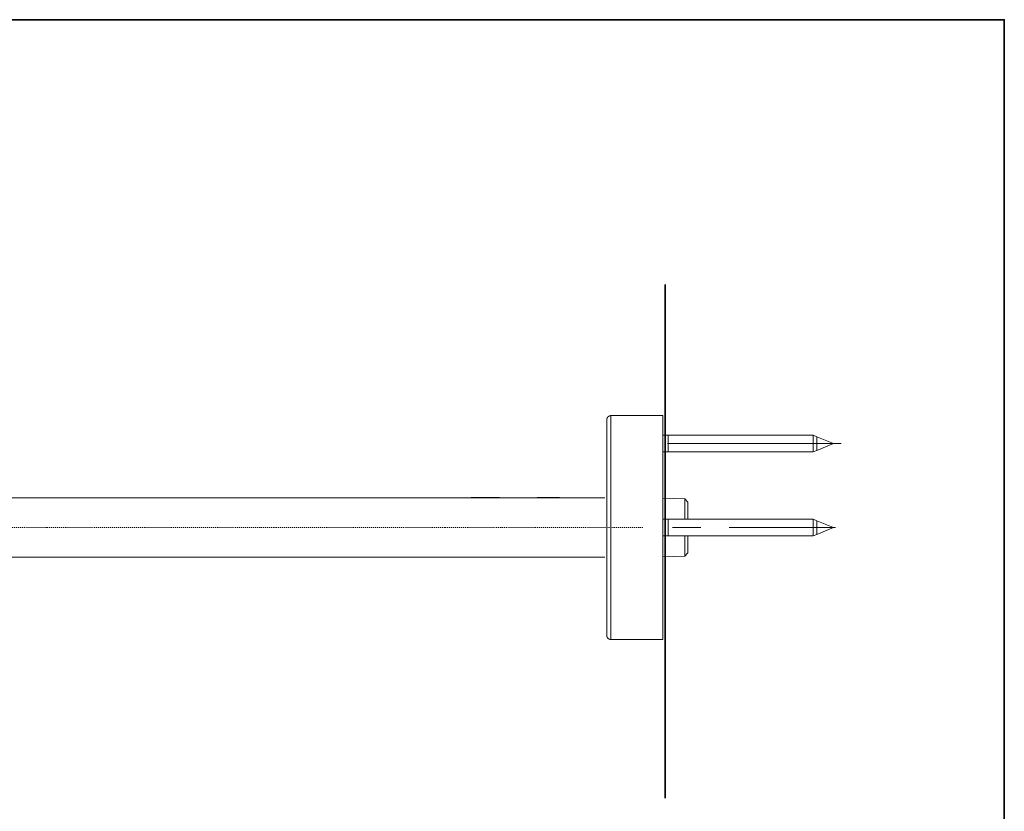
# Model space of a CAD drawing. Units: inches. Extents: x -73 to 625, y -606 to -104.
# Drawn here: x 273 to 625, y -418 to -135 of the extents above; entities that cross this region are included whole.
import ezdxf

# ---------------------------------------------------------------- set-up
doc = ezdxf.new("R2010")
doc.units = ezdxf.units.IN
doc.header["$MEASUREMENT"] = 0
for name, pattern in [('AI-Linetype-10', [0.705556, 0.352778, -0.352778]), ('AI-Linetype-5', [0.705556, 0.352778, -0.352778]), ('AI-Linetype-6', [0.705556, 0.352778, -0.352778]), ('AI-Linetype-7', [0.705556, 0.352778, -0.352778]), ('AI-Linetype-8', [0.705556, 0.352778, -0.352778]), ('AI-Linetype-9', [0.705556, 0.352778, -0.352778])]:
    doc.linetypes.add(name, pattern=pattern)
doc.layers.add('图层 1', color=7, linetype='Continuous')

msp = doc.modelspace()

# ---------------------------------------------------------------- linework, layer by layer
at = {"layer": '图层 1', "color": 7, "lineweight": 35}
for points in [[(625.03, -585.62), (-70.63, -585.62), (-70.63, -135.03), (625.03, -135.03), (625.03, -585.62), (625.03, -585.62)], [(503.83, -413.19), (503.83, -229.7)]]:
    msp.add_lwpolyline(points, dxfattribs=at)
at = {"layer": '图层 1', "color": 7, "lineweight": 9}
for points in [[(484.47, -276.51), (484.43, -276.51), (484.4, -276.51), (484.36, -276.51), (484.32, -276.51), (484.28, -276.54), (484.24, -276.54), (484.21, -276.54), (484.17, -276.54), (484.13, -276.54), (484.09, -276.54), (484.09, -276.58), (484.06, -276.58), (484.02, -276.58), (483.98, -276.58), (483.98, -276.62), (483.94, -276.62), (483.91, -276.62), (483.87, -276.65), (483.83, -276.65), (483.79, -276.65), (483.79, -276.69), (483.76, -276.69), (483.72, -276.73), (483.68, -276.73), (483.68, -276.77), (483.65, -276.77), (483.61, -276.77), (483.61, -276.8), (483.57, -276.8), (483.57, -276.84), (483.54, -276.84), (483.54, -276.88), (483.5, -276.88), (483.5, -276.91), (483.46, -276.91), (483.42, -276.91), (483.42, -276.95), (483.39, -276.99), (483.35, -277.03), (483.35, -277.06), (483.31, -277.06), (483.31, -277.1), (483.28, -277.1), (483.28, -277.14), (483.24, -277.14), (483.24, -277.17), (483.24, -277.21), (483.2, -277.21), (483.2, -277.25), (483.16, -277.28), (483.16, -277.32), (483.12, -277.32), (483.12, -277.36), (483.12, -277.4), (483.09, -277.44), (483.09, -277.47), (483.09, -277.51), (483.05, -277.51), (483.05, -277.55), (483.05, -277.59), (483.05, -277.62), (483.01, -277.62), (483.01, -277.66), (483.01, -277.7), (483.01, -277.73), (483.01, -277.77), (483.01, -277.81), (482.98, -277.81), (482.98, -277.85), (482.98, -277.88), (482.98, -277.92), (482.98, -277.96), (482.98, -277.99)], [(484.47, -276.51), (484.47, -356.51)], [(502.97, -276.51), (484.47, -276.51)], [(502.97, -356.51), (502.97, -276.51)], [(482.98, -355.01), (482.98, -277.99)], [(503.98, -283.5), (502.97, -283.5)], [(504.91, -283.5), (503.98, -283.5)], [(503.98, -288.53), (503.98, -283.5)], [(504.91, -288.53), (504.91, -283.5)], [(556.7, -283.5), (504.91, -283.5)], [(556.7, -283.5), (556.7, -289.5)], [(558.01, -284.06), (556.7, -283.5)], [(563.96, -286.52), (558.01, -284.06)], [(558.01, -284.06), (558.01, -288.16)], [(504.7, -286.52), (566.72, -286.52)], [(558.01, -288.98), (563.96, -286.52)], [(558.01, -288.16), (558.01, -288.98)], [(502.97, -289.5), (503.98, -289.5)], [(503.98, -289.5), (503.98, -288.53)], [(503.98, -289.5), (504.91, -289.5)], [(504.91, -289.5), (504.91, -288.53)], [(504.91, -289.5), (556.7, -289.5)], [(556.7, -289.5), (558.01, -288.98)], [(434.61, -305.92), (132.44, -305.92)], [(434.61, -305.92), (434.61, -305.8)], [(434.61, -305.8), (436.62, -305.8)], [(436.62, -305.92), (434.61, -305.92)], [(436.62, -305.8), (436.62, -305.92)], [(436.62, -305.8), (442.61, -305.8)], [(436.62, -305.92), (442.61, -305.92)], [(442.61, -305.92), (442.61, -305.8)], [(442.61, -305.8), (444.62, -305.8)], [(444.62, -305.92), (442.61, -305.92)], [(444.62, -305.8), (444.62, -305.92)], [(458.1, -305.92), (444.62, -305.92)], [(458.1, -305.92), (458.1, -305.8)], [(458.1, -305.8), (460.12, -305.8)], [(460.12, -305.92), (458.1, -305.92)], [(460.12, -305.8), (460.12, -305.92)], [(460.12, -305.8), (464.1, -305.8)], [(460.12, -305.92), (464.1, -305.92)], [(464.1, -305.92), (464.1, -305.8)], [(464.1, -305.8), (466.11, -305.8)], [(466.11, -305.92), (464.1, -305.92)], [(466.11, -305.8), (466.11, -305.92)], [(482.31, -305.92), (466.11, -305.92)], [(510.83, -306.29), (502.97, -306.03)], [(510.83, -306.29), (510.83, -313.51)], [(511.99, -307.44), (510.83, -306.29)], [(511.99, -307.44), (511.99, -313.51)], [(503.98, -313.51), (502.97, -313.51)], [(504.91, -313.51), (503.98, -313.51)], [(503.98, -319.5), (503.98, -313.51)], [(504.91, -319.5), (504.91, -313.51)], [(556.7, -313.51), (504.91, -313.51)], [(506.44, -316.52), (516.56, -316.52)], [(526.73, -316.52), (564.71, -316.52)], [(556.7, -313.51), (556.7, -319.5)], [(558.01, -314.07), (556.7, -313.51)], [(558.01, -314.07), (558.01, -318.98)], [(563.96, -316.52), (558.01, -314.07)], [(558.01, -318.98), (563.96, -316.52)], [(502.97, -319.5), (503.98, -319.5)], [(503.98, -319.5), (504.91, -319.5)], [(504.91, -319.5), (556.7, -319.5)], [(510.83, -319.5), (510.83, -326.72)], [(511.99, -319.5), (511.99, -325.57)], [(556.7, -319.5), (558.01, -318.98)], [(132.44, -327.1), (482.31, -327.1)], [(502.97, -326.98), (510.83, -326.72)], [(510.83, -326.72), (511.99, -325.57)], [(482.98, -355.01), (482.98, -355.05), (482.98, -355.09), (482.98, -355.13), (482.98, -355.17), (482.98, -355.2), (483.01, -355.2), (483.01, -355.24), (483.01, -355.28), (483.01, -355.31), (483.01, -355.35), (483.01, -355.39), (483.05, -355.39), (483.05, -355.42), (483.05, -355.46), (483.05, -355.5), (483.09, -355.5), (483.09, -355.54), (483.09, -355.57), (483.09, -355.61), (483.12, -355.61), (483.12, -355.65), (483.12, -355.68), (483.16, -355.68), (483.16, -355.72), (483.16, -355.76), (483.2, -355.76), (483.2, -355.8), (483.24, -355.8), (483.24, -355.83), (483.24, -355.87), (483.28, -355.87), (483.28, -355.91), (483.31, -355.91), (483.31, -355.94), (483.35, -355.99), (483.35, -356.02), (483.39, -356.02), (483.39, -356.06), (483.42, -356.06), (483.42, -356.1), (483.46, -356.1), (483.46, -356.13), (483.5, -356.13), (483.5, -356.17), (483.54, -356.17), (483.57, -356.17), (483.57, -356.21), (483.61, -356.21), (483.61, -356.25), (483.65, -356.25), (483.68, -356.28), (483.72, -356.28), (483.72, -356.32), (483.76, -356.32), (483.79, -356.32), (483.79, -356.36), (483.83, -356.36), (483.87, -356.36), (483.87, -356.39), (483.91, -356.39), (483.94, -356.39), (483.98, -356.43), (484.02, -356.43), (484.06, -356.43), (484.09, -356.47), (484.13, -356.47), (484.17, -356.47), (484.21, -356.47), (484.24, -356.47), (484.24, -356.51), (484.28, -356.51), (484.32, -356.51), (484.36, -356.51), (484.4, -356.51), (484.43, -356.51), (484.47, -356.51)], [(484.47, -356.51), (502.97, -356.51)]]:
    msp.add_lwpolyline(points, dxfattribs=at)
at = {"layer": '图层 1', "color": 7, "linetype": 'AI-Linetype-5', "lineweight": 9}
msp.add_lwpolyline([(262.69, -316.52), (282.98, -316.52)], dxfattribs=at)
at = {"layer": '图层 1', "color": 7, "linetype": 'AI-Linetype-6', "lineweight": 9}
msp.add_lwpolyline([(282.98, -316.52), (343.94, -316.52)], dxfattribs=at)
at = {"layer": '图层 1', "color": 7, "linetype": 'AI-Linetype-7', "lineweight": 9}
msp.add_lwpolyline([(343.94, -316.52), (364.62, -316.52)], dxfattribs=at)
at = {"layer": '图层 1', "color": 7, "linetype": 'AI-Linetype-8', "lineweight": 9}
msp.add_lwpolyline([(364.23, -316.52), (425.19, -316.52)], dxfattribs=at)
at = {"layer": '图层 1', "color": 7, "linetype": 'AI-Linetype-9', "lineweight": 9}
msp.add_lwpolyline([(425.19, -316.52), (445.48, -316.52)], dxfattribs=at)
at = {"layer": '图层 1', "color": 7, "linetype": 'AI-Linetype-10', "lineweight": 9}
msp.add_lwpolyline([(445.48, -316.52), (496.27, -316.52)], dxfattribs=at)

doc.saveas('drawing.dxf')
